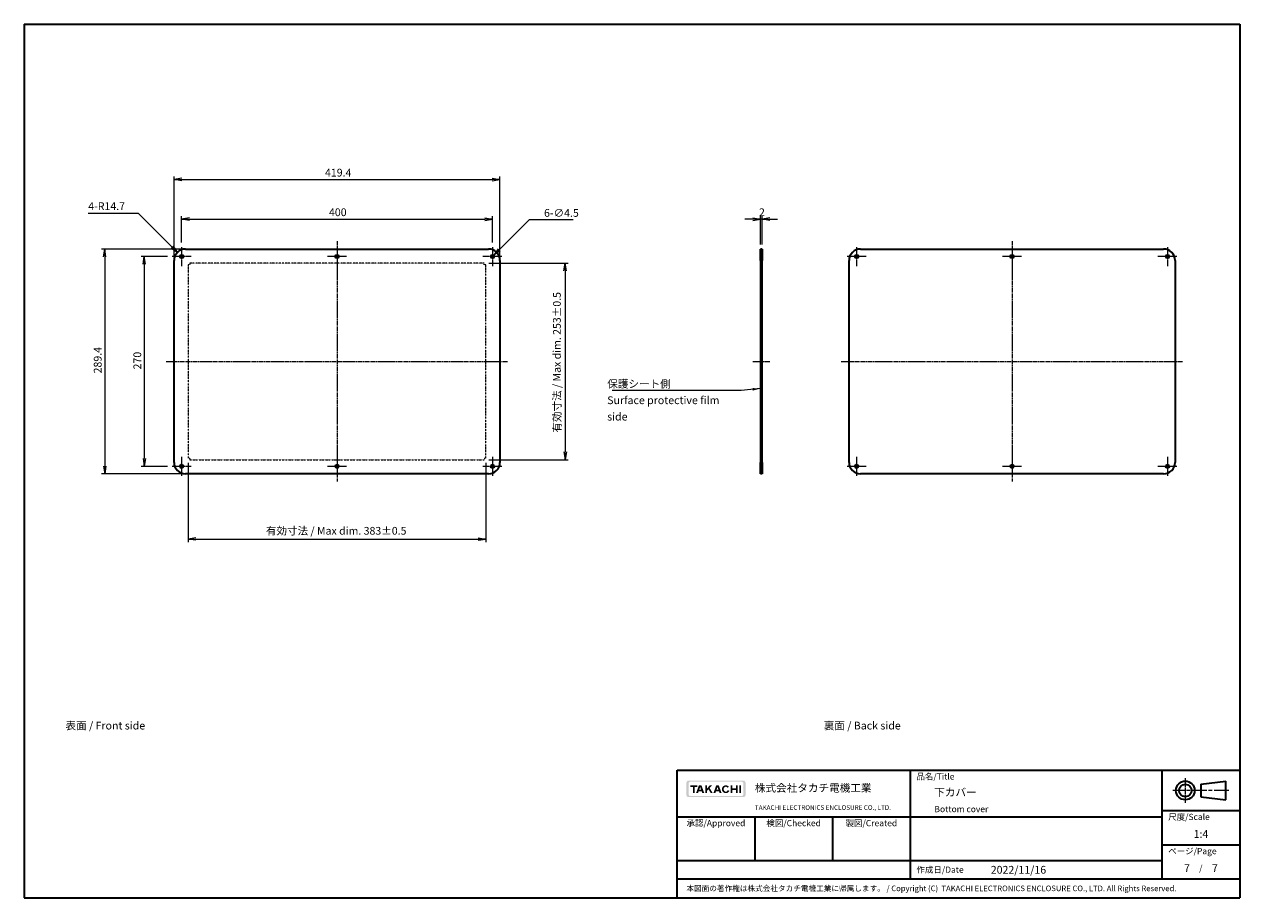
# Model space of a CAD drawing. Units: millimetres. Extents: x 0 to 11008, y 0 to 1826.
# Drawn here: x 9444 to 11008, y 0 to 1124 of the extents above; entities that cross this region are included whole.
import ezdxf
from ezdxf.enums import TextEntityAlignment as Align

# ---------------------------------------------------------------- set-up
doc = ezdxf.new("R2010")
doc.units = ezdxf.units.MM
doc.linetypes.add('CHAIN', pattern=[0.35429999999999995, 0.2362, -0.0295, 0.0591, -0.0295])
doc.linetypes.add('DASH_DOUBLE_DOT', pattern=[0.43979999999999997, 0.24, -0.06, 0.0098, -0.06, 0.01, -0.06])
for name, color, linetype, lineweight in [('Border (ISO)', 7, 'Continuous', 35), ('Center Mark (ISO)', 131, 'Continuous', 18), ('Centerline (ISO)', 131, 'Continuous', 18), ('Dimension (ISO)', 7, 'Continuous', 18), ('Dimension (ISO) @ 1', 7, 'Continuous', 18), ('Hatch (ISO)', 1, 'Continuous', 18), ('Sketch Geometry (ISO)', 7, 'Continuous', 18), ('Symbol (ISO)', 7, 'Continuous', 18), ('Symbol (ISO) @ 1', 7, 'Continuous', 18), ('Title (ISO)', 7, 'Continuous', 35), ('Visible (ISO)', 7, 'Continuous', 35), ('Visible Narrow (ISO)', 7, 'Continuous', 25)]:
    doc.layers.add(name, color=color, linetype=linetype, lineweight=lineweight)
doc.styles.add('Note Text (TK)', font='MS PGothic.ttf')
doc.styles.add('文字スタイル40', font='MS PGothic.ttf')
doc.styles.add('文字スタイル67', font='arial.ttf')
doc.dimstyles.new('Default - Method 1b (TK)', dxfattribs={"dimscale": 5, "dimtxt": 2.5, "dimasz": 2.5, "dimexe": 1, "dimexo": 1.499999999999999, "dimgap": 1, "dimtad": 1, "dimtoh": 1, "dimrnd": 1e-08, "dimdsep": 46, "dimtxsty": 'Note Text (TK)', "dimblk": 'OPEN', "dimcen": 0.09, "dimdle": 5, "dimclrd": 100, "dimclre": 100, "dimclrt": 7, "dimadec": 1, "dimazin": 1, "dimtfac": 1, "dimtmove": 0, "dimatfit": 3, "dimldrblk": 'OPEN', "dimfxl": 1, "dimtolj": 1, "dimlwd": -1, "dimlwe": -1, "dimarcsym": 0})
doc.dimstyles.new('Default - Method 1b (TK)$7', dxfattribs={"dimscale": 4, "dimtxt": 2.5, "dimasz": 2.5, "dimexe": 1, "dimexo": 1.499999999999999, "dimgap": 1, "dimtad": 1, "dimrnd": 1e-08, "dimdsep": 46, "dimtxsty": 'Note Text (TK)', "dimcen": 0.09, "dimdle": 5, "dimclrd": 100, "dimclre": 100, "dimclrt": 7, "dimadec": 1, "dimazin": 1, "dimtfac": 1, "dimtmove": 0, "dimatfit": 3, "dimfxl": 1, "dimtolj": 1, "dimlwd": -1, "dimlwe": -1, "dimarcsym": 0})

# ---------------------------------------------------------------- blocks, each defined once
blk = doc.blocks.new('図面枠 tk図枠')
at = {"layer": 'Border (ISO)'}
for p, q in [((14.49999999999999, 289), (405.4999999999999, 289)), ((14.49999999999999, 289), (14.50000000000001, 8.000000000000007)), ((405.4999999999999, 289), (405.4999999999999, 8.000000000000007)), ((14.50000000000001, 8.000000000000007), (405.4999999999999, 8.000000000000007))]:
    blk.add_line(p, q, dxfattribs=at)
blk = doc.blocks.new('表題欄 tk表題欄')
at = {"layer": 'Hatch (ISO)'}
h = blk.add_hatch(color=256, dxfattribs=at)
edge = h.paths.add_edge_path(flags=0)
edge.add_arc((95.444849922821, 237.346881026017), 0.5958259999999996, 269.9999999999897, 360)
edge.add_line((96.040675922821, 237.3468810260171), (96.04067592282095, 240.7585970260168))
edge.add_arc((95.44484992282096, 240.7585970260169), 0.5958259999999996, 0, 90.0000000000068)
edge.add_line((95.44484992282091, 241.3544230260169), (79.00658192282103, 241.3544230260169))
edge.add_arc((79.00658192282103, 240.7585970260169), 0.5958259999999996, 90, 180)
edge.add_line((78.41075592282102, 240.7585970260168), (78.41075592282081, 237.3468810260171))
edge.add_arc((79.00658192282081, 237.3468810260168), 0.5958259999999996, 180, 270.0000000000205)
edge.add_line((79.00658192282103, 236.7510550260168), (95.44484992282091, 236.751055026017))
edge = h.paths.add_edge_path()
edge.add_line((77.70882392282107, 241.0034570260169), (77.70882392282107, 237.1020210260171))
edge.add_arc((78.41075592282097, 237.102021026017), 0.7019319999998935, 180, 270.000000000008)
edge.add_line((78.41075592282105, 236.4000890260172), (96.04067592282101, 236.4000890260172))
edge.add_arc((96.040675922821, 237.102021026017), 0.7019319999998921, 270, 360)
edge.add_line((96.7426079228209, 237.1020210260171), (96.74260792282098, 241.0034570260169))
edge.add_arc((96.04067592282107, 241.003457026017), 0.7019319999998921, 0, 90.00000000000873)
edge.add_line((96.04067592282095, 241.705389026017), (78.41075592282105, 241.7053890260169))
edge.add_arc((78.41075592282105, 241.0034570260169), 0.7019319999999984, 90.00000000000072, 180)
for points in [[(78.94128592282102, 240.1954190260171), (78.94128592282102, 239.7056990260171), (79.79013392282097, 239.7056990260171), (79.79013392282097, 237.7060090260171), (80.37779792282102, 237.7060090260171), (80.37779792282102, 239.7056990260171), (81.22664592282104, 239.7056990260171), (81.22664592282104, 240.1954190260171)], [(85.55355153134052, 237.7060090260171), (84.81294043548178, 238.9396854897348), (84.28739592282106, 238.3724785432585), (84.28739592282106, 237.7060090260171), (83.76502792282103, 237.7060090260171), (83.76502792282103, 240.1954190260171), (84.28739592282106, 240.1954190260171), (84.28739592282106, 239.1472136578642), (85.2586086041826, 240.1954190260171), (85.97643794456017, 240.1954190260171), (85.18872726044239, 239.3452627384302), (86.172817922821, 237.7060090260171)], [(91.96090243223207, 240.1954190260171), (91.96090243223207, 237.7060090260171), (92.4791894322321, 237.7060090260171), (92.4791894322321, 238.7058540260171), (93.63819343223211, 238.7058540260171), (93.63819343223211, 237.7060090260171), (94.15648043223207, 237.7060090260171), (94.15648043223207, 240.1954190260171), (93.63819343223211, 240.1954190260171), (93.63819343223211, 239.195574026017), (92.4791894322321, 239.195574026017), (92.4791894322321, 240.1954190260171)], [(94.71149643223212, 240.1954190260171), (94.71149643223212, 237.7060090260171), (95.2338644322322, 237.7060090260171), (95.2338644322322, 240.1954190260171)]]:
    blk.add_hatch(color=256, dxfattribs=at).paths.add_polyline_path(points)
h = blk.add_hatch(color=256, dxfattribs=at)
h.paths.add_polyline_path([(82.45967999495221, 238.7589070260171), (81.8218998506899, 238.7589070260171), (82.14078992282104, 239.627313026017)], flags=0)
h.paths.add_polyline_path([(82.64850318183746, 238.2447010260171), (81.63307666380464, 238.2447010260171), (81.43526189659153, 237.7060090260171), (80.81854592282102, 237.7060090260171), (81.73268992282102, 240.1954190260171), (82.54888992282102, 240.1954190260171), (83.46303392282098, 237.7060090260171), (82.84631794905052, 237.7060090260171)])
h = blk.add_hatch(color=256, dxfattribs=at)
h.paths.add_polyline_path([(87.39654585068993, 238.7589070260171), (88.03432599495216, 238.7589070260171), (87.71543592282107, 239.627313026017)], flags=0)
h.paths.add_polyline_path([(87.00990789659151, 237.7060090260171), (87.20772266380467, 238.2447010260171), (88.22314918183736, 238.2447010260171), (88.42096394905047, 237.7060090260171), (89.03767992282091, 237.7060090260171), (88.123535922821, 240.1954190260171), (87.30733592282104, 240.1954190260171), (86.39319192282105, 237.7060090260171)])
h = blk.add_hatch(color=256, dxfattribs=at)
edge = h.paths.add_edge_path()
edge.add_arc((90.39257192282079, 238.9507140260171), 1.273272000000011, 38.55054079078439, 336.5820184016556)
edge.add_line((91.56096443223191, 238.4446700260172), (91.04202846323602, 238.6694270587604))
edge.add_ellipse((90.392571922821, 238.9507140260171), major_axis=(0, -0.7998759999999119), ratio=0.8673469387756529, start_angle=128.5505407907963, end_angle=426.582018401653, ccw=False)
edge.add_line((90.96328818027123, 239.4055047731898), (91.38834540645578, 239.7442231660233))
at = {"layer": 'Title (ISO)'}
for p, q in [((74.70882392282105, 245.052739026017), (255.7088239228211, 245.052739026017)), ((74.70882392282105, 204.052739026017), (74.70882392282105, 245.052739026017)), ((149.7088239228211, 245.052739026017), (149.7088239228211, 210.052739026017)), ((230.7088239228211, 245.052739026017), (230.7088239228211, 210.052739026017)), ((255.7088239228211, 245.052739026017), (255.7088239228211, 204.052739026017)), ((243.2088239228211, 240.552739026017), (251.2088239228211, 241.552739026017)), ((243.2088239228211, 240.552739026017), (243.2088239228211, 236.552739026017)), ((251.2088239228211, 235.552739026017), (251.2088239228211, 241.552739026017)), ((243.2088239228211, 236.552739026017), (251.2088239228211, 235.552739026017)), ((230.7088239228211, 232.052739026017), (255.7088239228211, 232.052739026017)), ((74.70882392282105, 230.052739026017), (230.7088239228211, 230.0527390260171)), ((99.70882392282105, 230.052739026017), (99.70882392282108, 216.052739026017)), ((124.708823922821, 230.052739026017), (124.708823922821, 216.052739026017)), ((230.7088239228211, 221.052739026017), (255.7088239228211, 221.052739026017)), ((74.70882392282105, 216.052739026017), (230.7088239228211, 216.052739026017)), ((255.7088239228211, 210.052739026017), (74.70882392282105, 210.052739026017)), ((74.70882392282105, 204.052739026017), (255.7088239228211, 204.052739026017))]:
    blk.add_line(p, q, dxfattribs=at)
at = {"layer": 'Title (ISO)', "color": 4, "linetype": 'CHAIN', "lineweight": 18, "ltscale": 8.889559745788574}
blk.add_line((238.2088239228211, 242.5527390260171), (238.2088239228211, 234.552739026017), dxfattribs=at)
at = {"layer": 'Title (ISO)', "color": 4, "linetype": 'CHAIN', "lineweight": 18, "ltscale": 20.00163269042969}
blk.add_line((252.2088239228211, 238.552739026017), (234.2088239228211, 238.552739026017), dxfattribs=at)
at = {"layer": 'Title (ISO)'}
for radius in [3, 2]:
    blk.add_circle((238.2088239228211, 238.5527390260171), radius, dxfattribs=at)
at = {"layer": 'Title (ISO)', "color": 1, "char_height": 2.000000029802322, "line_spacing_factor": 1.5, "style": 'Note Text (TK)'}
for s, insert, attachment_point in [('\\fＭＳ Ｐゴシック|b0|i0;{\\H2.0000;品名/Title}', (151.708823922821, 243.052739026017), 4), ('\\fＭＳ Ｐゴシック|b0|i0;{\\H2.0000;尺度/Scale}', (232.7088239228211, 230.052739026017), 4), ('\\fＭＳ Ｐゴシック|b0|i0;{\\H2.0000;承認/Approved}', (87.20882392282105, 228.052739026017), 5), ('\\fＭＳ Ｐゴシック|b0|i0;{\\H2.0000;検図/Checked}', (112.208823922821, 228.0527390260171), 5), ('\\fＭＳ Ｐゴシック|b0|i0;{\\H2.0000;製図/Created}', (137.208823922821, 228.052739026017), 5), ('\\fＭＳ Ｐゴシック|b0|i0;{\\H2.0000;ページ/Page}', (232.7088239228211, 219.052739026017), 4), ('\\fＭＳ Ｐゴシック|b0|i0;{\\H2.0000;作成日/Date}', (151.708823922821, 213.052739026017), 4)]:
    blk.add_mtext(s, dxfattribs=dict(at, insert=insert, attachment_point=attachment_point))
at = {"layer": 'Title (ISO)', "color": 7, "line_spacing_factor": 1.5, "style": 'Note Text (TK)'}
for s, insert, char_height, attachment_point in [('株式会社タカチ電機工業', (99.74260792282095, 239.052739026017), 2.5, 4), ('\\fArial|b0|i0;{\\H1.4986;TAKACHI ELECTRONICS ENCLOSURE CO., LTD.}', (99.74260792282095, 233.052739026017), 1.49859994649887, 4), ('\\fＭＳ Ｐゴシック|b0|i0;{\\H2.0000;/}', (243.2088239228211, 213.5527390260171), 2.000000029802322, 5), ('\\fＭＳ Ｐゴシック|b0|i0;{\\H1.8000;本図面の著作権は株式会社タカチ電機工業に帰属します。 / Copyright (C)\xa0 TAKACHI ELECTRONICS ENCLOSURE CO., LTD. All Rights Reserved.}', (77.70882392282107, 207.052739026017), 1.800000071525573, 4)]:
    blk.add_mtext(s, dxfattribs=dict(at, insert=insert, char_height=char_height, attachment_point=attachment_point))
at = {"layer": 'Title (ISO)', "color": 7}
for tag, p, height, style in [('<品名>_001', (157.524164831912, 236.7033072078352), 2.5, 'Note Text (TK)'), ('<Title>_001', (157.4932713957346, 231.8133120027204), 2.000000029802322, '文字スタイル67'), ('<尺度>_001', (239.8920625591848, 223.302739026017), 2.5, 'Note Text (TK)'), ('<総ページ数>_001', (246.7926307410029, 212.302739026017), 2.5, 'Note Text (TK)'), ('<部品サイズ>_001', (108.1818352864574, 211.802739026017), 2.5, 'Note Text (TK)'), ('作成日_001', (175.6250171046392, 211.7814322078352), 2.5, 'Note Text (TK)'), ('<ページ_No.>_001', (237.7926307410029, 212.302739026017), 2.5, 'Note Text (TK)')]:
    blk.add_attdef(tag, p, '', height=height, dxfattribs=dict(at, style=style))
at = {"layer": 'Title (ISO)', "color": 7, "style": '文字スタイル40'}
blk.add_attdef('<型番>', text='', height=3.000000119209289, dxfattribs=at).set_placement((157.708823922821, 221.552739026017), align=Align.MIDDLE_LEFT)
blk = doc.blocks.new('_Open')
at = {"color": 0, "linetype": 'ByBlock', "lineweight": -2}
for p, q in [((-1, 0.1666666666666666), (0, 0)), ((-1, -0.1666666666666666), (0, 0)), ((0, 0), (-1, 0))]:
    blk.add_line(p, q, dxfattribs=at)
blk = doc.blocks.new('*D110')
at = {"layer": 'Defpoints', "color": 0}
for p in [(10046.43099065703, 873.1117332111825), (9646.43099065703, 837.3617332111825), (10046.43099065703, 837.3617332111825)]:
    blk.add_point(p, dxfattribs=at)
at = {"layer": 'Dimension (ISO)', "color": 100}
for p, q in [((9646.43099065703, 843.3617332111825), (9646.43099065703, 877.1117332111826)), ((10046.43099065703, 843.3617332111825), (10046.43099065703, 877.1117332111826)), ((9656.430990657032, 873.1117332111825), (10036.43099065703, 873.1117332111825))]:
    blk.add_line(p, q, dxfattribs=at)
at = {"layer": 'Dimension (ISO)', "color": 100, "xscale": 10, "yscale": 10, "zscale": 10, "rotation": 180}
blk.add_blockref('_Open', (9646.43099065703, 873.1117332111825), dxfattribs=at)
at = {"layer": 'Dimension (ISO)', "color": 100, "xscale": 10, "yscale": 10, "zscale": 10}
blk.add_blockref('_Open', (10046.43099065703, 873.1117332111825), dxfattribs=at)
at = {"layer": 'Dimension (ISO)', "color": 7, "insert": (9836.033263384303, 882.1117332111825), "char_height": 10, "attachment_point": 4, "style": 'Note Text (TK)'}
blk.add_mtext('\\A1;400', dxfattribs=at)
blk = doc.blocks.new('*D111')
at = {"layer": 'Defpoints', "color": 0}
for p in [(10056.13099065703, 924.1117332111825), (9636.73099065703, 820.1117332111826), (10056.13099065703, 820.1117332111826)]:
    blk.add_point(p, dxfattribs=at)
at = {"layer": 'Dimension (ISO)', "color": 100}
for p, q in [((9636.73099065703, 826.1117332111826), (9636.73099065703, 928.1117332111826)), ((9646.730990657032, 924.1117332111825), (10046.13099065703, 924.1117332111825)), ((10056.13099065703, 826.1117332111826), (10056.13099065703, 928.1117332111826))]:
    blk.add_line(p, q, dxfattribs=at)
at = {"layer": 'Dimension (ISO)', "color": 100, "xscale": 10, "yscale": 10, "zscale": 10, "rotation": 180}
blk.add_blockref('_Open', (9636.73099065703, 924.1117332111825), dxfattribs=at)
at = {"layer": 'Dimension (ISO)', "color": 100, "xscale": 10, "yscale": 10, "zscale": 10}
blk.add_blockref('_Open', (10056.13099065703, 924.1117332111825), dxfattribs=at)
at = {"layer": 'Dimension (ISO)', "color": 7, "insert": (9830.89121792976, 933.1117332111826), "char_height": 10, "attachment_point": 4, "style": 'Note Text (TK)'}
blk.add_mtext('\\A1;419.4', dxfattribs=at)
blk = doc.blocks.new('*D112')
at = {"layer": 'Defpoints', "color": 0}
for p in [(9641.036520973588, 830.5062028946222), (9651.43099065703, 820.1117332111852)]:
    blk.add_point(p, dxfattribs=at)
at = {"layer": 'Dimension (ISO)', "color": 100}
for p, q in [((9526.277842222415, 880.982201497567), (9590.560522370622, 880.9822014975662)), ((9590.560522370622, 880.9822014975662), (9633.965453161722, 837.577270706486))]:
    blk.add_line(p, q, dxfattribs=at)
at = {"layer": 'Dimension (ISO)', "color": 100, "xscale": 10, "yscale": 10, "zscale": 10, "rotation": 315.0000000000125}
blk.add_blockref('_Open', (9641.036520973588, 830.5062028946222), dxfattribs=at)
at = {"layer": 'Dimension (ISO)', "color": 7, "insert": (9526.277842222418, 889.9622014975671), "char_height": 10, "attachment_point": 4, "style": 'Note Text (TK)'}
blk.add_mtext('\\A1;\\fＭＳ Ｐゴシック|b0|i0;{\\H9.9600;4-R14.7}', dxfattribs=at)
blk = doc.blocks.new('*D113')
at = {"layer": 'Defpoints', "color": 0}
for p in [(9634.180990657036, 825.111733211183), (9598.430990657034, 555.1117332111837), (9634.180990657036, 555.1117332111837)]:
    blk.add_point(p, dxfattribs=at)
at = {"layer": 'Dimension (ISO)', "color": 100}
for p, q in [((9628.180990657034, 825.111733211183), (9594.430990657032, 825.111733211183)), ((9598.430990657034, 815.111733211183), (9598.430990657034, 565.1117332111836)), ((9628.180990657034, 555.1117332111837), (9594.430990657032, 555.1117332111837))]:
    blk.add_line(p, q, dxfattribs=at)
at = {"layer": 'Dimension (ISO)', "color": 100, "xscale": 10, "yscale": 10, "zscale": 10}
for p, rotation in [((9598.430990657034, 825.111733211183), 90), ((9598.430990657034, 555.1117332111837), 270)]:
    blk.add_blockref('_Open', p, dxfattribs=dict(at, rotation=rotation))
at = {"layer": 'Dimension (ISO)', "color": 7, "insert": (9589.430990657032, 679.8276423020917), "char_height": 10, "attachment_point": 4, "rotation": 90, "style": 'Note Text (TK)'}
blk.add_mtext('\\A1;270', dxfattribs=at)
blk = doc.blocks.new('*D114')
at = {"layer": 'Defpoints', "color": 0}
for p in [(9651.430990657034, 834.8117332111837), (9547.430990657032, 545.4117332111839), (9651.430990657034, 545.4117332111839)]:
    blk.add_point(p, dxfattribs=at)
at = {"layer": 'Dimension (ISO)', "color": 100}
for p, q in [((9645.430990657034, 834.8117332111837), (9543.430990657032, 834.8117332111837)), ((9547.430990657032, 824.8117332111837), (9547.430990657032, 555.4117332111839)), ((9645.430990657034, 545.4117332111839), (9543.430990657032, 545.4117332111839))]:
    blk.add_line(p, q, dxfattribs=at)
at = {"layer": 'Dimension (ISO)', "color": 100, "xscale": 10, "yscale": 10, "zscale": 10}
for p, rotation in [((9547.430990657032, 834.8117332111837), 90), ((9547.430990657032, 545.4117332111839), 270)]:
    blk.add_blockref('_Open', p, dxfattribs=dict(at, rotation=rotation))
at = {"layer": 'Dimension (ISO)', "color": 7, "insert": (9538.43099065703, 674.6855968475462), "char_height": 10, "attachment_point": 4, "rotation": 90, "style": 'Note Text (TK)'}
blk.add_mtext('\\A1;289.4', dxfattribs=at)
blk = doc.blocks.new('*D115')
at = {"layer": 'Defpoints', "color": 0}
for p in [(9654.930990657032, 565.6117332111834), (10037.93099065703, 565.6117332111834), (10037.93099065703, 461.6117332111834)]:
    blk.add_point(p, dxfattribs=at)
at = {"layer": 'Dimension (ISO)', "color": 100}
for p, q in [((9654.930990657032, 559.6117332111835), (9654.930990657032, 457.6117332111834)), ((10037.93099065703, 559.6117332111835), (10037.93099065703, 457.6117332111834)), ((9664.93099065703, 461.6117332111834), (10027.93099065703, 461.6117332111834))]:
    blk.add_line(p, q, dxfattribs=at)
at = {"layer": 'Dimension (ISO)', "color": 100, "xscale": 10, "yscale": 10, "zscale": 10, "rotation": 180}
blk.add_blockref('_Open', (9654.930990657032, 461.6117332111834), dxfattribs=at)
at = {"layer": 'Dimension (ISO)', "color": 100, "xscale": 10, "yscale": 10, "zscale": 10}
blk.add_blockref('_Open', (10037.93099065703, 461.6117332111834), dxfattribs=at)
at = {"layer": 'Dimension (ISO)', "color": 7, "insert": (9754.86689974794, 472.1762786657289), "char_height": 10, "attachment_point": 4, "style": 'Note Text (TK)'}
blk.add_mtext('\\A1;\\fＭＳ Ｐゴシック|b0|i0;{\\H9.9600;有効寸法 / Max dim. 383±0.5}', dxfattribs=at)
blk = doc.blocks.new('*D116')
at = {"layer": 'Defpoints', "color": 0}
for p in [(10035.93099065703, 816.6117332111832), (10035.93099065703, 563.6117332111837), (10139.93099065703, 563.6117332111837)]:
    blk.add_point(p, dxfattribs=at)
at = {"layer": 'Dimension (ISO)', "color": 100}
for p, q in [((10041.93099065703, 816.6117332111832), (10143.93099065703, 816.6117332111832)), ((10139.93099065703, 806.6117332111829), (10139.93099065703, 573.6117332111837)), ((10041.93099065703, 563.6117332111837), (10143.93099065703, 563.6117332111837))]:
    blk.add_line(p, q, dxfattribs=at)
at = {"layer": 'Dimension (ISO)', "color": 100, "xscale": 10, "yscale": 10, "zscale": 10}
for p, rotation in [((10139.93099065703, 816.6117332111832), 90), ((10139.93099065703, 563.6117332111837), 270)]:
    blk.add_blockref('_Open', p, dxfattribs=dict(at, rotation=rotation))
at = {"layer": 'Dimension (ISO)', "color": 7, "insert": (10129.36644520248, 598.5476423020916), "char_height": 10, "attachment_point": 4, "rotation": 90, "style": 'Note Text (TK)'}
blk.add_mtext('\\A1;\\fＭＳ Ｐゴシック|b0|i0;{\\H9.9600;有効寸法 / Max dim. 253±0.5}', dxfattribs=at)
blk = doc.blocks.new('*D117')
at = {"layer": 'Defpoints', "color": 0}
for p in [(10044.84000039936, 823.5207429535147), (10048.0219809147, 826.7027234688512)]:
    blk.add_point(p, dxfattribs=at)
at = {"layer": 'Dimension (ISO)', "color": 100}
for p, q in [((10093.56956204652, 872.250304600644), (10055.09304872656, 833.773791280715)), ((10150.45060771961, 872.2503046006449), (10093.56956204652, 872.250304600644)), ((10046.07099065703, 825.1117332111835), (10046.79099065703, 825.1117332111816)), ((10046.43099065703, 824.7517332111829), (10046.43099065703, 825.4717332111832))]:
    blk.add_line(p, q, dxfattribs=at)
at = {"layer": 'Dimension (ISO)', "color": 100, "xscale": 10, "yscale": 10, "zscale": 10, "rotation": 224.9999999999836}
blk.add_blockref('_Open', (10048.0219809147, 826.7027234688512), dxfattribs=at)
at = {"layer": 'Dimension (ISO)', "color": 7, "insert": (10112.81765317416, 881.230304600645), "char_height": 10, "attachment_point": 4, "style": 'Note Text (TK)'}
blk.add_mtext('\\A1;\\fＭＳ Ｐゴシック|b0|i0;{\\H9.9600;6-∅4.5}', dxfattribs=at)
blk = doc.blocks.new('*D118')
at = {"layer": 'Defpoints', "color": 0}
for p in [(10391.29545738359, 873.1117332111825), (10391.29545738359, 834.8117332111833), (10393.29545738359, 834.8117332111833)]:
    blk.add_point(p, dxfattribs=at)
at = {"layer": 'Dimension (ISO)', "color": 100}
for p, q in [((10391.29545738359, 840.8117332111833), (10391.29545738359, 877.1117332111826)), ((10393.29545738359, 840.8117332111833), (10393.29545738359, 877.1117332111826)), ((10381.29545738359, 873.1117332111825), (10371.29545738359, 873.1117332111825)), ((10393.29545738359, 873.1117332111825), (10391.29545738359, 873.1117332111825)), ((10403.29545738359, 873.1117332111825), (10413.29545738359, 873.1117332111825))]:
    blk.add_line(p, q, dxfattribs=at)
at = {"layer": 'Dimension (ISO)', "color": 100, "xscale": 10, "yscale": 10, "zscale": 10}
blk.add_blockref('_Open', (10391.29545738359, 873.1117332111825), dxfattribs=at)
at = {"layer": 'Dimension (ISO)', "color": 100, "xscale": 10, "yscale": 10, "zscale": 10, "rotation": 180}
blk.add_blockref('_Open', (10393.29545738359, 873.1117332111825), dxfattribs=at)
at = {"layer": 'Dimension (ISO)', "color": 7, "insert": (10389.39773011086, 882.1117332111825), "char_height": 10, "attachment_point": 4, "style": 'Note Text (TK)'}
blk.add_mtext('\\A1;2', dxfattribs=at)

msp = doc.modelspace()

# ---------------------------------------------------------------- linework, layer by layer
at = {"layer": 'Center Mark (ISO)', "linetype": 'CHAIN', "ltscale": 6.806045532226562}
for p, q in [((9646.43099065703, 837.3617332111825), (9646.43099065703, 812.8617332111826)), ((9846.43099065703, 837.3617332111825), (9846.43099065703, 812.8617332111826)), ((10046.43099065703, 837.3617332111825), (10046.43099065703, 812.8617332111826)), ((10515.06819016486, 837.3617332111825), (10515.06819016486, 812.8617332111826)), ((10715.06819016486, 837.3617332111825), (10715.06819016486, 812.8617332111826)), ((10915.06819016486, 837.3617332111825), (10915.06819016486, 812.8617332111826)), ((9658.680990657032, 825.1117332111826), (9634.18099065703, 825.1117332111826)), ((9858.68099065703, 825.1117332111826), (9834.18099065703, 825.1117332111826)), ((10058.68099065703, 825.1117332111826), (10034.18099065703, 825.1117332111826)), ((10527.31819016486, 825.1117332111826), (10502.81819016486, 825.1117332111826)), ((10727.31819016485, 825.1117332111826), (10702.81819016486, 825.1117332111826)), ((10927.31819016485, 825.1117332111826), (10902.81819016486, 825.1117332111826)), ((9646.43099065703, 567.3617332111835), (9646.43099065703, 542.8617332111834)), ((9846.43099065703, 567.3617332111835), (9846.43099065703, 542.8617332111834)), ((10046.43099065703, 567.3617332111835), (10046.43099065703, 542.8617332111834)), ((10515.06819016486, 567.3617332111835), (10515.06819016486, 542.8617332111834)), ((10715.06819016486, 567.3617332111835), (10715.06819016486, 542.8617332111834)), ((10915.06819016486, 567.3617332111835), (10915.06819016486, 542.8617332111834)), ((9658.680990657032, 555.1117332111835), (9634.18099065703, 555.1117332111835)), ((9858.68099065703, 555.1117332111835), (9834.18099065703, 555.1117332111835)), ((10058.68099065703, 555.1117332111835), (10034.18099065703, 555.1117332111835)), ((10527.31819016486, 555.1117332111835), (10502.81819016486, 555.1117332111835)), ((10727.31819016485, 555.1117332111835), (10702.81819016486, 555.1117332111835)), ((10927.31819016485, 555.1117332111835), (10902.81819016486, 555.1117332111835))]:
    msp.add_line(p, q, dxfattribs=at)
at = {"layer": 'Centerline (ISO)', "linetype": 'CHAIN', "ltscale": 23.99096870422363}
for p, q in [((9846.43099065703, 844.8117332111833), (9846.43099065703, 535.4117332111837)), ((10715.06819016486, 844.8117332111833), (10715.06819016486, 535.4117332111837)), ((9626.73099065703, 690.1117332111826), (10066.13099065703, 690.1117332111826)), ((10495.36819016485, 690.1117332111826), (10934.76819016486, 690.1117332111826))]:
    msp.add_line(p, q, dxfattribs=at)
at = {"layer": 'Centerline (ISO)', "linetype": 'CHAIN', "ltscale": 6.111540794372558}
msp.add_line((10381.29545738359, 690.1117332111826), (10403.29545738359, 690.1117332111826), dxfattribs=at)
at = {"layer": 'Sketch Geometry (ISO)', "color": 4, "linetype": 'DASH_DOUBLE_DOT', "lineweight": 18, "ltscale": 0.4474907219409943}
for p, q in [((9656.93099065703, 814.6117332111826), (9654.930990657032, 814.6117332111826)), ((9656.93099065703, 816.6117332111825), (9656.93099065703, 814.6117332111826)), ((10035.93099065703, 814.6117332111826), (10035.93099065703, 816.6117332111825)), ((10037.93099065703, 814.6117332111826), (10035.93099065703, 814.6117332111826)), ((9654.930990657032, 565.6117332111834), (9656.93099065703, 565.6117332111834)), ((9656.93099065703, 565.6117332111834), (9656.93099065703, 563.6117332111835)), ((10035.93099065703, 563.6117332111835), (10035.93099065703, 565.6117332111834)), ((10035.93099065703, 565.6117332111834), (10037.93099065703, 565.6117332111834))]:
    msp.add_line(p, q, dxfattribs=at)
at = {"layer": 'Sketch Geometry (ISO)', "color": 4, "linetype": 'DASH_DOUBLE_DOT', "lineweight": 18, "ltscale": 8.84635066986084}
for p, q in [((9654.930990657032, 814.6117332111826), (9654.930990657032, 565.6117332111834)), ((10037.93099065703, 565.6117332111834), (10037.93099065703, 814.6117332111826))]:
    msp.add_line(p, q, dxfattribs=at)
at = {"layer": 'Sketch Geometry (ISO)', "color": 4, "linetype": 'DASH_DOUBLE_DOT', "lineweight": 18, "ltscale": 8.976617813110352}
for p, q in [((10035.93099065703, 816.6117332111825), (9656.93099065703, 816.6117332111825)), ((9656.93099065703, 563.6117332111835), (10035.93099065703, 563.6117332111835))]:
    msp.add_line(p, q, dxfattribs=at)
at = {"layer": 'Visible (ISO)'}
for p, q in [((9651.43099065703, 834.8117332111833), (10041.43099065703, 834.8117332111833)), ((10393.29545738359, 834.8117332111833), (10391.29545738359, 834.8117332111833)), ((10391.29545738359, 820.1117332111826), (10391.29545738359, 834.8117332111833)), ((10393.29545738359, 834.8117332111833), (10393.29545738359, 820.1117332111826)), ((10520.06819016485, 834.8117332111833), (10910.06819016485, 834.8117332111833)), ((9636.73099065703, 560.1117332111835), (9636.73099065703, 820.1117332111826)), ((10056.13099065703, 820.1117332111826), (10056.13099065703, 560.1117332111835)), ((10391.29545738359, 820.1117332111826), (10391.29545738359, 560.1117332111835)), ((10393.29545738359, 560.1117332111835), (10393.29545738359, 820.1117332111826)), ((10505.36819016486, 560.1117332111835), (10505.36819016486, 820.1117332111826)), ((10924.76819016485, 820.1117332111826), (10924.76819016485, 560.1117332111835)), ((10391.29545738359, 545.4117332111836), (10391.29545738359, 560.1117332111835)), ((10393.29545738359, 560.1117332111835), (10393.29545738359, 545.4117332111836)), ((10041.43099065703, 545.4117332111836), (9651.43099065703, 545.4117332111836)), ((10393.29545738359, 545.4117332111836), (10391.29545738359, 545.4117332111836)), ((10910.06819016485, 545.4117332111836), (10520.06819016485, 545.4117332111836))]:
    msp.add_line(p, q, dxfattribs=at)
for centre in [(9646.43099065703, 825.1117332111826), (9846.43099065703, 825.1117332111826), (10046.43099065703, 825.1117332111826), (10515.06819016486, 825.1117332111826), (10715.06819016486, 825.1117332111826), (10915.06819016486, 825.1117332111826), (9646.43099065703, 555.1117332111835), (9846.43099065703, 555.1117332111835), (10046.43099065703, 555.1117332111835), (10515.06819016486, 555.1117332111835), (10715.06819016486, 555.1117332111835), (10915.06819016486, 555.1117332111835)]:
    msp.add_circle(centre, 2.249999999999997, dxfattribs=at)
for centre, radius, start, end in [((9651.43099065703, 820.1117332111826), 14.69999999999997, 90, 180), ((10041.43099065703, 820.1117332111826), 14.69999999999993, 0, 90), ((10520.06819016485, 820.1117332111826), 14.69999999999993, 90, 180), ((10910.06819016485, 820.1117332111826), 14.69999999999997, 0, 90), ((9651.43099065703, 560.1117332111835), 14.69999999999997, 180, 270), ((10041.43099065703, 560.1117332111835), 14.69999999999998, 270, 0), ((10520.06819016485, 560.1117332111835), 14.69999999999998, 180, 270), ((10910.06819016485, 560.1117332111835), 14.69999999999997, 270, 0)]:
    msp.add_arc(centre, radius, start, end, dxfattribs=at)
at = {"layer": 'Visible Narrow (ISO)'}
for p, q in [((10393.29545738359, 820.1117332111826), (10391.29545738359, 820.1117332111826)), ((10393.29545738359, 560.1117332111835), (10391.29545738359, 560.1117332111835))]:
    msp.add_line(p, q, dxfattribs=at)

# ---------------------------------------------------------------- block references
at = {"xscale": 4, "yscale": 4, "zscale": 4}
msp.add_blockref('図面枠 tk図枠', (9386, -32), dxfattribs=at)
ref = msp.add_blockref('表題欄 tk表題欄', (9985.164704308714, -816.2109561040679), dxfattribs=dict(xscale=4, yscale=4, zscale=4))
ref.add_attrib('<品名>_001', '下カバー', (10614.92045454545, 130.6875), dxfattribs={"layer": 'Title (ISO)', "color": 7, "height": 10, "style": 'Note Text (TK)'})
ref.add_attrib('<尺度>_001', '1:4', (10948.71022727273, 77), dxfattribs={"layer": 'Title (ISO)', "color": 7, "height": 10, "style": 'Note Text (TK)'})
ref.add_attrib('作成日_001', '2022/11/16', (10687.66477272727, 30.91477272727273), dxfattribs={"layer": 'Title (ISO)', "color": 7, "height": 10, "style": 'Note Text (TK)'})
ref.add_attrib('<Title>_001', 'Bottom cover', (10615.18144609967, 110.0654842524216), dxfattribs={"layer": 'Title (ISO)', "color": 7, "height": 8.00000011920929, "style": '文字スタイル67'})
ref.add_attrib('<ページ_No.>_001', '7', (10936.33522727272, 33), dxfattribs={"layer": 'Title (ISO)', "color": 7, "height": 10, "style": 'Note Text (TK)'})
ref.add_attrib('<総ページ数>_001', '7', (10972.33522727272, 33), dxfattribs={"layer": 'Title (ISO)', "color": 7, "height": 10, "style": 'Note Text (TK)'})

# ---------------------------------------------------------------- texts
at = {"layer": 'Symbol (ISO)', "color": 7, "char_height": 10, "style": 'Note Text (TK)'}
for s, insert, width, attachment_point, line_spacing_factor in [('\\fＭＳ Ｐゴシック|b0|i0;保護シート側\\P\\fＭＳ Ｐゴシック|b0|i0;Surface protective film side', (10194.09319161196, 666.2876665957701), 172.3976707458496, 1, 1.265217423439025), ('\\fＭＳ Ｐゴシック|b0|i0;裏面 / Back side', (10472.68182099614, 221.4734526678581), 107.1345043182373, 4, 1.5)]:
    msp.add_mtext(s, dxfattribs=dict(at, insert=insert, width=width, attachment_point=attachment_point, line_spacing_factor=line_spacing_factor))
at = {"layer": 'Symbol (ISO)', "color": 7, "insert": (9496.971498583094, 221.4734526678581), "char_height": 10, "attachment_point": 4, "line_spacing_factor": 1.5, "style": 'Note Text (TK)'}
msp.add_mtext('\\fＭＳ Ｐゴシック|b0|i0;表面 / Front side', dxfattribs=at)

# ---------------------------------------------------------------- dimensions: what is measured, and where the dimension line sits
at = {"layer": 'Dimension (ISO) @ 1', "color": 100}
dim = msp.add_linear_dim(base=(10056.13099065703, 924.1117332111825), p1=(9636.73099065703, 820.1117332111826), p2=(10056.13099065703, 820.1117332111826), dimstyle='Default - Method 1b (TK)', override={"dimscale": 1, "dimtxt": 10, "dimasz": 10, "dimexe": 4, "dimexo": 5.999999999999999, "dimgap": 4, "dimdec": 2, "dimcen": 0.36, "dimtol": 0, "dimlim": 0, "dimtp": 0, "dimtm": 0, "dimtdec": 2, "dimtix": 0, "dimtofl": 0, "dimtmove": 0, "dimatfit": 1}, dxfattribs=at)
dim.commit()
dim.dimension.update_dxf_attribs({"geometry": '*D111', "text_midpoint": (9846.43099065703, 924.1117332111825), "dimtype": 128})
dim = msp.add_radius_dim(center=(9651.43099065703, 820.1117332111852), mpoint=(9641.036520973588, 830.5062028946222), text='\\fＭＳ Ｐゴシック|b0|i0;{\\H9.9600;4-<>}', dimstyle='Default - Method 1b (TK)', override={"dimscale": 1, "dimtxt": 10, "dimasz": 10, "dimexe": 4, "dimexo": 5.999999999999999, "dimgap": 4, "dimtih": 1, "dimtoh": 1, "dimdec": 2, "dimlfac": 0.9999999999999575, "dimcen": 0, "dimtol": 0, "dimlim": 0, "dimtp": 0, "dimtm": 0, "dimtdec": 2, "dimtix": 0, "dimtofl": 0, "dimtmove": 0, "dimatfit": 3}, dxfattribs=at)
dim.commit()
dim.dimension.update_dxf_attribs({"geometry": '*D112', "text_midpoint": (9549.678183131507, 880.982201497567), "dimtype": 132})
for base, p1, p2, angle, override, picture, middle in [((10046.43099065703, 873.1117332111825), (9646.43099065703, 837.3617332111825), (10046.43099065703, 837.3617332111825), 180, {"dimscale": 1, "dimtxt": 10, "dimasz": 10, "dimexe": 4, "dimexo": 5.999999999999999, "dimgap": 4, "dimdec": 2, "dimcen": 0.36, "dimtol": 0, "dimlim": 0, "dimtp": 0, "dimtm": 0, "dimtdec": 2, "dimtix": 0, "dimtofl": 0, "dimtmove": 0, "dimatfit": 1}, '*D110', (9846.43099065703, 873.1117332111825)), ((10391.29545738359, 873.1117332111825), (10393.29545738359, 834.8117332111833), (10391.29545738359, 834.8117332111833), 180, {"dimscale": 1, "dimtxt": 10, "dimasz": 10, "dimexe": 4, "dimexo": 5.999999999999999, "dimgap": 4, "dimdec": 2, "dimcen": 0.36, "dimtol": 0, "dimlim": 0, "dimtp": 0, "dimtm": 0, "dimtdec": 2, "dimtix": 0, "dimtofl": 1, "dimtmove": 0, "dimatfit": 1}, '*D118', (10392.29545738359, 873.1117332111825)), ((9547.430990657032, 545.4117332111839), (9651.43099065703, 834.8117332111833), (9651.43099065703, 545.4117332111836), 270, {"dimscale": 1, "dimtxt": 10, "dimasz": 10, "dimexe": 4, "dimexo": 5.999999999999999, "dimgap": 4, "dimdec": 2, "dimcen": 0.36, "dimtol": 0, "dimlim": 0, "dimtp": 0, "dimtm": 0, "dimtdec": 2, "dimtix": 0, "dimtofl": 0, "dimtmove": 0, "dimatfit": 1}, '*D114', (9547.430990657032, 690.1117332111826)), ((9598.430990657034, 555.1117332111837), (9634.18099065703, 825.1117332111826), (9634.18099065703, 555.1117332111835), 90, {"dimscale": 1, "dimtxt": 10, "dimasz": 10, "dimexe": 4, "dimexo": 5.999999999999999, "dimgap": 4, "dimdec": 2, "dimcen": 0.36, "dimtol": 0, "dimlim": 0, "dimtp": 0, "dimtm": 0, "dimtdec": 2, "dimtix": 0, "dimtofl": 0, "dimtmove": 0, "dimatfit": 1}, '*D113', (9598.43099065703, 690.1117332111826))]:
    dim = msp.add_linear_dim(base=base, p1=p1, p2=p2, angle=angle, dimstyle='Default - Method 1b (TK)', override=override, dxfattribs=at)
    dim.commit()
    dim.dimension.update_dxf_attribs({"geometry": picture, "text_midpoint": middle, "dimtype": 128})
dim = msp.add_diameter_dim_2p(p1=(10044.84000039936, 823.5207429535147), p2=(10048.0219809147, 826.7027234688512), text='\\fＭＳ Ｐゴシック|b0|i0;{\\H9.9600;6-<>}', dimstyle='Default - Method 1b (TK)', override={"dimscale": 1, "dimtxt": 10, "dimasz": 10, "dimexe": 4, "dimexo": 5.999999999999999, "dimgap": 4, "dimtih": 1, "dimtoh": 1, "dimdec": 2, "dimlfac": 1.00000000000005, "dimcen": 0.36, "dimtol": 0, "dimlim": 0, "dimtp": 0, "dimtm": 0, "dimtdec": 2, "dimtix": 0, "dimtofl": 0, "dimtmove": 0, "dimatfit": 3}, dxfattribs=at)
dim.commit()
dim.dimension.update_dxf_attribs({"geometry": '*D117', "text_midpoint": (10131.63413044688, 872.2503046006449), "dimtype": 131})
for base, p1, p2, angle, picture, middle in [((10139.93099065703, 563.6117332111837), (10035.93099065703, 816.6117332111825), (10035.93099065703, 563.6117332111835), 90, '*D116', (10139.93099065703, 690.1117332111826)), ((10037.93099065703, 461.6117332111834), (9654.930990657032, 565.6117332111834), (10037.93099065703, 565.6117332111834), 180, '*D115', (9846.43099065703, 461.6117332111834))]:
    dim = msp.add_linear_dim(base=base, p1=p1, p2=p2, angle=angle, text='\\fＭＳ Ｐゴシック|b0|i0;{\\H9.9600;有効寸法 / Max dim. <>}', dimstyle='Default - Method 1b (TK)', override={"dimscale": 1, "dimtxt": 10, "dimasz": 10, "dimexe": 4, "dimexo": 5.999999999999999, "dimgap": 4, "dimdec": 2, "dimcen": 0.36, "dimtol": 1, "dimlim": 0, "dimtp": 0.5, "dimtm": 0.5, "dimtdec": 2, "dimtix": 0, "dimtofl": 0, "dimtmove": 0, "dimatfit": 1}, dxfattribs=at)
    dim.commit()
    dim.dimension.update_dxf_attribs({"geometry": picture, "text_midpoint": middle, "dimtype": 128})

# ---------------------------------------------------------------- leaders
at = {"layer": 'Symbol (ISO) @ 1', "color": 100, "annotation_type": 0, "has_hookline": 1, "hookline_direction": 1, "text_width": 165.9659090909091}
msp.add_leader([(10391.29545738359, 655.1765553522036), (10366.49086235781, 652.8607590071834)], dimstyle='Default - Method 1b (TK)$7', override={"dimscale": 1, "dimtxt": 10, "dimasz": 10, "dimgap": 0, "dimtad": 1}, dxfattribs=at)

doc.saveas('drawing.dxf')
